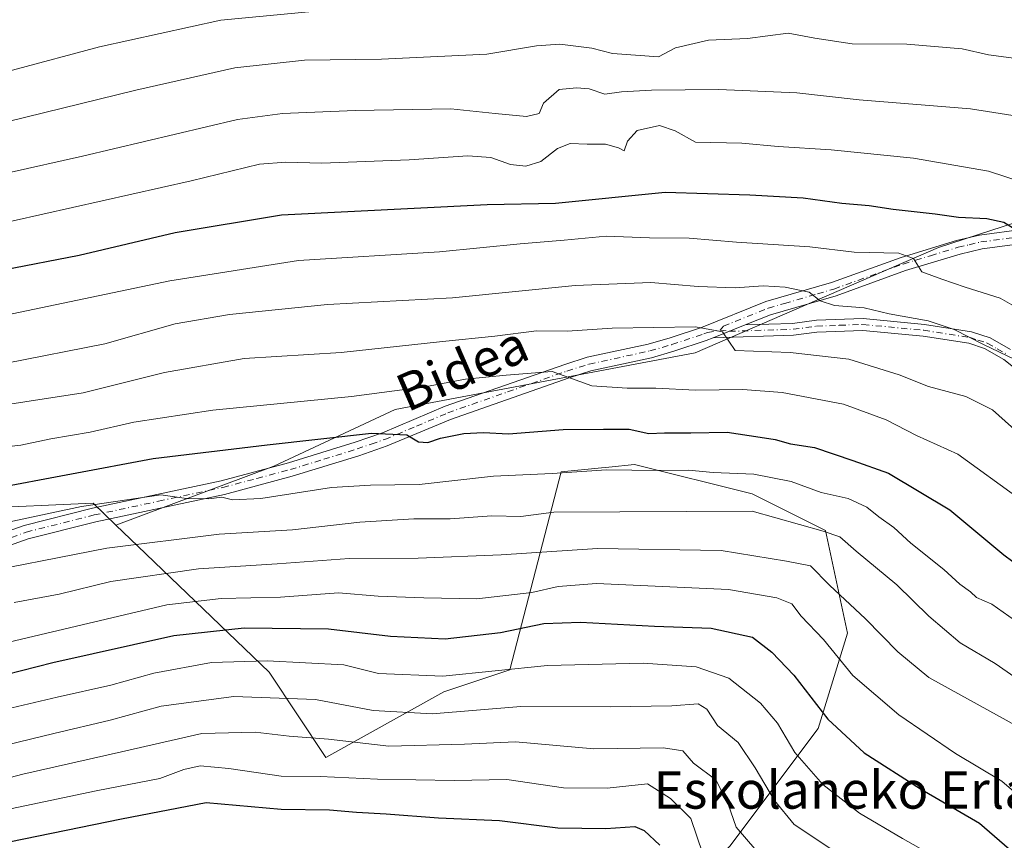
# Model space of a CAD drawing. Units: metres. Extents: x 589815 to 593248, y 4772978 to 4775337.
# Drawn here: x 591798 to 592008, y 4774744 to 4774919 of the extents above; entities that cross this region are included whole.
import ezdxf
from ezdxf.enums import TextEntityAlignment as Align

# ---------------------------------------------------------------- set-up
doc = ezdxf.new("R2010")
doc.units = ezdxf.units.M
doc.header["$MEASUREMENT"] = 0
doc.linetypes.add('DGN Style 4', pattern=[2.6384748266838614, 1.318413404963828, -0.6592067024819142, 0.001648016756204785, -0.6592067024819142])
for name, color, linetype, lineweight in [('Arbolado forestal CxS', 92, 'Continuous', 0), ('Camino Cxs', 7, 'Continuous', 0), ('Camino eje', 30, 'DGN Style 4', 13), ('Curva de nivel maestra', 30, 'Continuous', 30), ('Curva de nivel normal', 30, 'Continuous', 0), ('Pastizal CxS', 92, 'Continuous', 0), ('Texto cartográfico', 7, 'Continuous', 0)]:
    doc.layers.add(name, color=color, linetype=linetype, lineweight=lineweight)
doc.styles.add('Style-Arial', font='txt')

# ---------------------------------------------------------------- blocks, each defined once
blk = doc.blocks.new('*U9')
at = {"layer": 'Pastizal CxS', "color": 92, "linetype": 'Continuous', "lineweight": 0}
blk.add_polyline3d([(592063.5182999996, 4774892.9893, 693.8046999999933), (591994.2222999996, 4774870.467900001, 672.2391999999963), (591942.2505000001, 4774847.9463, 658.9109999999928), (591878.1511000004, 4774835.819300001, 653.954899999997), (591852.1649000002, 4774823.692299999, 648.5384999999952), (591818.4486999996, 4774811.0737, 643.9302000000025), (591813.5422999999, 4774815.7761, 646.9906000000046), (591788.0903000003, 4774814.662900001, 649.3904999999941)], dxfattribs=at)

msp = doc.modelspace()

# ---------------------------------------------------------------- linework, layer by layer
at = {"layer": 'Arbolado forestal CxS', "color": 92, "linetype": 'Continuous', "lineweight": 0}
for points in [[(591788.0903000003, 4774814.662900001, 649.3904999999941), (591813.5422999999, 4774815.7761, 646.9906000000046), (591818.4486999996, 4774811.0737, 643.9302000000025), (591823.0925000003, 4774806.624700001, 641.1454999999987), (591851.1980999997, 4774779.6929, 619.5714000000007), (591863.2720999997, 4774761.426300001, 608.6432000000059), (591888.4907000001, 4774775.447899999, 619.4793999999965), (591902.6096999999, 4774780.154100001, 621.0268000000069), (591913.5904999999, 4774822.506100001, 646.3948999999993), (591922.2253000002, 4774823.369899999, 646.3393999999971), (591923.8021, 4774823.5277, 646.3509000000049), (591929.2785, 4774824.075300001, 646.5476999999955), (591954.3784999996, 4774817.801300001, 643.6187000000064), (591970.0663000002, 4774809.9583, 640.8963999999978), (591974.7719000002, 4774787.997300001, 632.3788999999961), (591968.4974999996, 4774767.605900001, 623.5308999999979), (591949.6722999997, 4774742.508099999, 607.9980000000069)], [(591818.4486999996, 4774811.0737, 643.9302000000025), (591823.0925000003, 4774806.624700001, 641.1454999999987), (591851.1980999997, 4774779.6929, 619.5714000000007), (591863.2720999997, 4774761.426300001, 608.6432000000059), (591888.4907000001, 4774775.447899999, 619.4793999999965), (591902.6096999999, 4774780.154100001, 621.0268000000069), (591913.5904999999, 4774822.506100001, 646.3948999999993), (591922.2253000002, 4774823.369899999, 646.3393999999971), (591923.8021, 4774823.5277, 646.3509000000049), (591929.2785, 4774824.075300001, 646.5476999999955), (591954.3784999996, 4774817.801300001, 643.6187000000064), (591970.0663000002, 4774809.9583, 640.8963999999978), (591974.7719000002, 4774787.997300001, 632.3788999999961), (591968.4974999996, 4774767.605900001, 623.5308999999979), (591949.6722999997, 4774742.508099999, 607.9980000000069), (591924.5151000004, 4774717.353499999, 588.5043000000006), (591929.3635, 4774702.808300001, 585.3534999999974), (591932.6460999995, 4774688.364499999, 579.6530000000057), (591931.3328999998, 4774675.2347, 572.8947999999946), (591931.3328999998, 4774655.5385, 565.5077000000019), (591939.2111000001, 4774633.873299999, 563.3984999999957), (591947.4244999997, 4774619.746300001, 563.0213999999978)], [(591451.2823000001, 4774759.1479, 637.5665000000008), (591478.9741000002, 4774760.685699999, 637.8225999999995), (591510.5120999999, 4774760.685699999, 635.2918999999965), (591534.3576999997, 4774763.763499999, 634.9024999999965), (591570.7499000002, 4774766.036699999, 634.122000000003), (591583.2999, 4774761.330700001, 630.4936000000016), (591628.7931000004, 4774769.1735, 630.1690999999992), (591635.0696999999, 4774783.2905, 635.6502000000038), (591640.4619000005, 4774796.6567, 636.914499999999), (591649.9839000005, 4774801.4177, 636.2440999999963), (591661.0213000001, 4774797.408299999, 635.454700000002), (591679.8463000003, 4774780.153700001, 626.0535999999993), (591698.6709000003, 4774756.6249, 614.0215999999928), (591741.0277000006, 4774755.0569, 617.3536000000023), (591768.0541000003, 4774760.473900001, 617.9541999999929), (591795.9345000006, 4774791.1337, 634.7673000000068), (591795.9345000006, 4774803.683300001, 642.4823000000034), (591788.0903000003, 4774814.662900001, 649.3904999999941), (591813.5422999999, 4774815.7761, 646.9906000000046), (591818.4486999996, 4774811.0737, 643.9302000000025)]]:
    msp.add_polyline3d(points, dxfattribs=at)
at = {"layer": 'Camino Cxs', "color": 7, "linetype": 'Continuous', "lineweight": 0, "extrusion": (-0.3526644956123717, -0.1405509596123288, 0.9251341423201963), "elevation": -879256.6419507965, "flags": 128}
msp.add_lwpolyline([(-4216416.302678201, 2144375.371694827), (-4216416.302678201, 2144383.342395925)], dxfattribs=at)
msp.add_lwpolyline([(-4216416.302678201, 2144375.371694827), (-4216416.302678201, 2144383.342395925)], dxfattribs=at)
at = {"layer": 'Camino Cxs', "color": 7, "linetype": 'Continuous', "lineweight": 0}
for points in [[(591787.3000999996, 4774806.960100001, 651.553700000004), (591798.8501000004, 4774811.050100001, 650.6290000000008), (591813.4501, 4774814.7401, 647.4743000000017), (591840.9600999998, 4774820.610099999, 646.8730999999971), (591855.3300999999, 4774824.440099999, 648.2378000000026), (591869.5601000004, 4774828.840100001, 650.0630999999995), (591875.4101, 4774830.850099999, 650.883799999996), (591888.8300999999, 4774836.520099999, 652.8215000000055), (591914.3501000004, 4774845.470100001, 656.8141999999935), (591919.1700999998, 4774846.9901, 657.1223999999929), (591932.2001, 4774849.8101, 658.9646000000066), (591936.8601000002, 4774851.1601, 660.0901000000014), (591943.5601000004, 4774853.390100001, 660.8056999999973), (591957.3400999998, 4774858.9001, 665.4563000000053), (591971.4001000002, 4774863.0101, 666.9505000000064), (591986.2401000002, 4774868.360099999, 670.3481000000029), (591998.0701000001, 4774871.960100001, 672.8481000000029), (592002.9901000002, 4774873.120100001, 673.8215999999958), (592012.5000999998, 4774874.420100001, 676.1542000000045)], [(591787.3000999996, 4774806.960100001, 651.553700000004), (591798.8501000004, 4774811.050100001, 650.6290000000008), (591813.4501, 4774814.7401, 647.4743000000017), (591840.9600999998, 4774820.610099999, 646.8730999999971), (591855.3300999999, 4774824.440099999, 648.2378000000026), (591869.5601000004, 4774828.840100001, 650.0630999999995), (591875.4101, 4774830.850099999, 650.883799999996), (591888.8300999999, 4774836.520099999, 652.8215000000055), (591914.3501000004, 4774845.470100001, 656.8141999999935), (591919.1700999998, 4774846.9901, 657.1223999999929), (591932.2001, 4774849.8101, 658.9646000000066), (591936.8601000002, 4774851.1601, 660.0901000000014), (591943.5601000004, 4774853.390100001, 660.8056999999973), (591957.3400999998, 4774858.9001, 665.4563000000053), (591971.4001000002, 4774863.0101, 666.9505000000064), (591986.2401000002, 4774868.360099999, 670.3481000000029), (591998.0701000001, 4774871.960100001, 672.8481000000029), (592002.9901000002, 4774873.120100001, 673.8215999999958), (592012.5000999998, 4774874.420100001, 676.1542000000045)], [(592012.7100999998, 4774871.420100001, 675.2678000000016), (592003.5401, 4774870.170100001, 673.312300000005), (591998.8601000002, 4774869.0601, 672.328999999998), (591987.1901000004, 4774865.520099999, 669.6616000000067), (591972.3501000004, 4774860.170100001, 666.4809999999999), (591958.3201000001, 4774856.0601, 663.8353999999963), (591952.9501, 4774853.9101, 664.1692999999941), (591946.1001000004, 4774851.1801, 661.1432999999961), (591944.5900999998, 4774850.5701, 661.0923999999941), (591937.6700999998, 4774848.270099999, 660.4628999999986), (591932.9301000005, 4774846.9001, 658.4040999999997), (591919.9401000004, 4774844.090100001, 656.8460999999952), (591915.3000999996, 4774842.630100001, 655.991399999999), (591889.9101, 4774833.720100001, 652.3306000000011), (591876.4301000005, 4774828.030099999, 650.2103999999963), (591870.3701, 4774825.940099999, 649.2554999999993), (591856.1300999997, 4774821.550100001, 647.1733999999997), (591841.6401000004, 4774817.6801, 646.027700000006), (591814.1300999997, 4774811.8201, 648.1214999999938), (591799.7200999996, 4774808.1801, 653.9744000000064), (591788.4101, 4774804.170100001, 647.2857999999978)], [(592012.7100999998, 4774871.420100001, 675.2678000000016), (592003.5401, 4774870.170100001, 673.312300000005), (591998.8601000002, 4774869.0601, 672.328999999998), (591987.1901000004, 4774865.520099999, 669.6616000000067), (591972.3501000004, 4774860.170100001, 666.4809999999999), (591958.3201000001, 4774856.0601, 663.8353999999963), (591952.9501, 4774853.9101, 664.1692999999941)], [(592017.1201, 4774839.470100001, 670.8718999999984), (592008.2200999996, 4774846.550100001, 670.7597999999998), (592004.0301000001, 4774848.9101, 670.790599999993), (592000.6801000005, 4774849.9801, 671.203999999998), (591990.9401000004, 4774851.520099999, 669.0580000000045), (591978.0500999996, 4774852.7501, 671.3619999999937), (591968.2001, 4774852.390100001, 670.5620999999956), (591963.2600999996, 4774851.720100001, 664.6350999999995), (591946.1001000004, 4774851.1801, 661.1432999999961), (591952.9501, 4774853.9101, 664.1692999999941), (591963.0601000004, 4774854.2301, 664.2253999999957), (591968.1401000004, 4774854.920100001, 668.0620000000055), (591978.1201, 4774855.270099999, 669.2045999999973), (591991.2600999996, 4774854.020099999, 669.2991000000038), (592001.2600999996, 4774852.440099999, 670.4838000000018), (592005.2901, 4774851.120100001, 669.6726999999955), (592009.6300999997, 4774848.6501, 670.5899999999965)], [(591952.9501, 4774853.9101, 664.1692999999941), (591963.0601000004, 4774854.2301, 664.2253999999957), (591968.1401000004, 4774854.920100001, 668.0620000000055), (591978.1201, 4774855.270099999, 669.2045999999973), (591991.2600999996, 4774854.020099999, 669.2991000000038), (592001.2600999996, 4774852.440099999, 670.4838000000018), (592005.2901, 4774851.120100001, 669.6726999999955), (592009.6300999997, 4774848.6501, 670.5899999999965)], [(592017.1201, 4774839.470100001, 670.8718999999984), (592008.2200999996, 4774846.550100001, 670.7597999999998), (592004.0301000001, 4774848.9101, 670.790599999993), (592000.6801000005, 4774849.9801, 671.203999999998), (591990.9401000004, 4774851.520099999, 669.0580000000045), (591978.0500999996, 4774852.7501, 671.3619999999937), (591968.2001, 4774852.390100001, 670.5620999999956), (591963.2600999996, 4774851.720100001, 664.6350999999995), (591946.1001000004, 4774851.1801, 661.1432999999961)], [(591946.1001000004, 4774851.1801, 661.1432999999961), (591944.5900999998, 4774850.5701, 661.0923999999941), (591937.6700999998, 4774848.270099999, 660.4628999999986), (591932.9301000005, 4774846.9001, 658.4040999999997), (591919.9401000004, 4774844.090100001, 656.8460999999952), (591915.3000999996, 4774842.630100001, 655.991399999999), (591889.9101, 4774833.720100001, 652.3306000000011), (591876.4301000005, 4774828.030099999, 650.2103999999963), (591870.3701, 4774825.940099999, 649.2554999999993), (591856.1300999997, 4774821.550100001, 647.1733999999997), (591841.6401000004, 4774817.6801, 646.027700000006), (591814.1300999997, 4774811.8201, 648.1214999999938), (591799.7200999996, 4774808.1801, 653.9744000000064), (591788.4101, 4774804.170100001, 647.2857999999978)]]:
    msp.add_polyline3d(points, dxfattribs=at)
at = {"layer": 'Camino eje', "color": 30, "linetype": 'DGN Style 4', "lineweight": 13}
for points in [[(591947.5367000002, 4774852.8267, 661.0541999999987), (591948.2550999997, 4774853.6501, 661.9946999999956), (591957.8300999999, 4774857.4801, 664.5865999999951), (591961.3375000004, 4774858.5075, 664.3083000000044), (591968.3674999997, 4774860.5625, 666.0706999999966), (591971.8750999998, 4774861.590100001, 666.6089000000065), (591986.7150999998, 4774866.940099999, 669.8812000000034), (591992.5500999996, 4774868.710100001, 671.230899999995), (591998.4650999998, 4774870.5101, 672.577099999995), (592000.8051000005, 4774871.065099999, 673.0136999999959), (592003.2651000004, 4774871.645099999, 673.4606000000058), (592012.6051000003, 4774872.920100001, 675.5777999999991)], [(591793.5100999996, 4774807.5701, 655.059500000003), (591799.2851, 4774809.6151, 652.258799999996), (591813.7901, 4774813.280099999, 647.5549000000028), (591827.5450999998, 4774816.215100001, 649.366200000004), (591841.3000999996, 4774819.145099999, 646.426099999997), (591848.5450999998, 4774821.0801, 647.1883999999991), (591855.7301000003, 4774822.995100001, 647.4884000000021), (591862.8501000004, 4774825.190099999, 649.2476000000024), (591869.9650999998, 4774827.390100001, 649.3352000000014), (591872.9951, 4774828.4351, 649.8905999999988), (591875.9200999998, 4774829.440099999, 650.5077000000019), (591882.6601, 4774832.2851, 651.0745000000024), (591889.3701, 4774835.120100001, 652.5288), (591902.1300999997, 4774839.595100001, 654.6214000000036), (591914.8251, 4774844.050100001, 656.3671999999933), (591919.5551000005, 4774845.540100001, 656.9640000000073), (591932.5651000004, 4774848.3551, 658.4738000000071), (591937.2651000004, 4774849.715100001, 660.2415999999939), (591944.0751, 4774851.9801, 660.5213999999978), (591944.8300999999, 4774852.2851, 660.5246000000043), (591947.5367000002, 4774852.8267, 661.0541999999987)], [(591947.5367000002, 4774852.8267, 661.0541999999987), (591949.5251000002, 4774852.545100001, 661.3907999999938), (591963.1601, 4774852.975099999, 664.5363000000071), (591968.1700999998, 4774853.655099999, 669.3929000000062), (591973.0950999996, 4774853.835100001, 669.7017000000051), (591978.0850999998, 4774854.0101, 670.2798999999941), (591991.1001000004, 4774852.770099999, 669.074099999998), (592000.9700999996, 4774851.210100001, 670.8389000000025), (592002.6451000003, 4774850.675100001, 670.8472000000038), (592004.6601, 4774850.015100001, 670.2397000000057), (592006.7550999997, 4774848.835100001, 669.7936000000045), (592008.9250999996, 4774847.600099999, 670.6828999999998)]]:
    msp.add_polyline3d(points, dxfattribs=at)
at = {"layer": 'Curva de nivel maestra', "color": 30, "linetype": 'Continuous', "lineweight": 30, "flags": 128}
for points, elevation in [([(591778.1900000004, 4774862.550100001), (591810.5899999999, 4774868.8101), (591831.1200000001, 4774873.710100001), (591853.8600000005, 4774877.4301), (591897.7599999999, 4774879.640100001), (591912.3799999999, 4774879.970100001), (591935.7999999998, 4774882.270099999), (591953.9400000004, 4774881.700099999), (591965.2800000003, 4774881.090100001), (591973.5800000001, 4774879.950099999), (591979.4299999997, 4774879.460100001), (591984.5599999996, 4774878.6601), (591993.5300000003, 4774877.700099999), (591998.54, 4774876.950099999), (592004.5300000003, 4774876.670100001), (592008.1699999999, 4774875.850099999), (592010.6200000001, 4774874.420100001)], 675), ([(591791.3899999997, 4774818.8301), (591826.3799999999, 4774825.360099999), (591850.75, 4774828.2601), (591873.0700000003, 4774830.790100001), (591880.6399999997, 4774830.440099999), (591883.0700000003, 4774828.940099999), (591885.0999999996, 4774828.800100001), (591887.7699999996, 4774829.690099999), (591892.7699999996, 4774830.700099999), (591897, 4774830.940099999), (591902.3700000001, 4774830.6601), (591914, 4774831.5601), (591922.6200000001, 4774831.6601), (591928.1100000005, 4774831.610099999), (591932.2999999998, 4774830.720100001), (591935.6500000004, 4774830.860099999), (591941.29, 4774830.8101), (591949.0599999996, 4774831.0001), (591956.0999999996, 4774829.950099999), (591959.3300000001, 4774829.440099999), (591962.6299999999, 4774828.4901), (591967.7000000002, 4774827.7401), (591975.9199999999, 4774824.960100001), (591983.54, 4774822.2501), (591996.6799999997, 4774814.390100001), (592008.1699999999, 4774804.7601), (592013.9600000001, 4774800.460100001)], 649.9999999999999), ([(591788.1500000004, 4774777.450099999), (591804.9299999997, 4774781.7601), (591830.8399999999, 4774787.5001), (591845.8200000003, 4774789.1801), (591863.8600000005, 4774788.940099999), (591877.1200000001, 4774787.340100001), (591888.8300000001, 4774786.790100001), (591900.6399999997, 4774788.170100001), (591909.8799999999, 4774790.100099999), (591917.7100000001, 4774790.370100001), (591933.54, 4774789.5001), (591945.6200000001, 4774789.0701), (591954.4600000001, 4774787.170100001), (591958.5800000001, 4774783.960100001), (591963.3300000001, 4774779.040100001), (591970.6100000005, 4774769.6501), (591978.3499999996, 4774762.4001), (591990.4199999999, 4774754.720100001), (592002.9900000002, 4774747.380100001), (592030.8499999996, 4774723.2401)], 625), ([(591792.75, 4774742.850099999), (591819.6600000003, 4774748.350099999), (591837.7400000002, 4774751.800100001), (591853.7199999997, 4774750.420100001), (591864.0599999996, 4774750.2501), (591869.8799999999, 4774749.7301), (591876.2199999997, 4774749.4001), (591887.3499999996, 4774748.520099999), (591900.4400000004, 4774747.9301), (591912.8600000005, 4774746.370100001), (591923.1399999997, 4774746.2301), (591929.3700000001, 4774746.700099999), (591931.3300000001, 4774745.8301), (591934.6699999999, 4774742.6601)], 600)]:
    msp.add_lwpolyline(points, dxfattribs=dict(at, elevation=elevation))
at = {"layer": 'Curva de nivel normal', "color": 30, "linetype": 'Continuous', "lineweight": 0, "flags": 128}
for points, elevation in [([(591439.75, 4774851.029999999), (591476.5300000003, 4774854.619999999), (591547.1200000001, 4774864.859999999), (591578.2800000003, 4774870.51), (591586.75, 4774873.369999999), (591594.6100000005, 4774877.92), (591601.7800000003, 4774882.449999999), (591610.2699999996, 4774886.460000001), (591618.7400000002, 4774890.140000001), (591635.5999999996, 4774894.480000001), (591649.0999999996, 4774896.869999999), (591659.9199999999, 4774899.880000001), (591666.2100000001, 4774900.25), (591671.5599999996, 4774900.600000001), (591679.5300000003, 4774899.9), (591694.9400000004, 4774898.939999999), (591720.1799999997, 4774897.390000001), (591754.2100000001, 4774898.869999999), (591762.1399999997, 4774899.83), (591777.7000000002, 4774903.390000001), (591814.9199999999, 4774913.369999999), (591840.8899999997, 4774919.08), (591864.1200000001, 4774921.289999999)], 695), ([(591775.5999999996, 4774892.560000001), (591822.7100000001, 4774904.109999999), (591843.8700000001, 4774908.850000001), (591858.7300000004, 4774910.52), (591875.1799999997, 4774910.710000001), (591897.7000000002, 4774911.800000001), (591908.3200000003, 4774913.560000001), (591913.2999999998, 4774913.92), (591920.1399999997, 4774913.08), (591924.5499999998, 4774911.980000001), (591934.4199999999, 4774911.210000001), (591938.0599999996, 4774913.130000001), (591945.0999999996, 4774914.779999999), (591953.4299999997, 4774915.180000001), (591962.0999999996, 4774916.26), (591967.7699999996, 4774915.25), (591975.7699999996, 4774913.980000001), (591987.4600000001, 4774913.91), (591999.3200000003, 4774912.930000001), (592004.9100000003, 4774911.66), (592012.4600000001, 4774910.630000001)], 690), ([(591795.4400000004, 4774886.460000001), (591811.2699999996, 4774889.99), (591844.4199999999, 4774897.810000001), (591854.0099999999, 4774899.130000001), (591869.5599999996, 4774899.76), (591889.9800000004, 4774900.140000001), (591899.5199999996, 4774899.140000001), (591906.1600000003, 4774898.460000001), (591908.9000000004, 4774899.09), (591909.8200000003, 4774901.34), (591913.1900000004, 4774904.220000001), (591916.8399999999, 4774904.59), (591919.5899999999, 4774904.4), (591922.9000000004, 4774903.24), (591926.4600000001, 4774903.730000001), (591932.8799999999, 4774904.140000001), (591947.2999999998, 4774904.230000001), (591963.9800000004, 4774903.57), (591977.25, 4774902.039999999), (592001.0499999998, 4774900.130000001), (592012.4000000004, 4774898.310000001)], 685), ([(591790.0499999998, 4774874.720000001), (591834.5099999999, 4774884.720000001), (591849.0999999996, 4774888.279999999), (591854.7699999996, 4774888.699999999), (591862.4299999997, 4774888.529999999), (591881.0999999996, 4774889.230000001), (591893.6399999997, 4774890.08), (591898.5800000001, 4774889.710000001), (591902.79, 4774888.189999999), (591906.0499999998, 4774887.84), (591909.2599999999, 4774888.82), (591912.7800000003, 4774891.619999999), (591915.5, 4774892.689999999), (591919.1399999997, 4774892.539999999), (591923.0499999998, 4774892.58), (591925.8499999996, 4774891.789999999), (591927.0300000003, 4774891.119999999), (591927.7599999999, 4774893.199999999), (591929.8499999996, 4774895.460000001), (591934.5899999999, 4774896.529999999), (591937.9800000004, 4774895.380000001), (591942.2999999998, 4774893.01), (591952.1900000004, 4774892.75), (591959.9500000002, 4774892.039999999), (591971.3200000003, 4774891.359999999), (591988.9000000004, 4774889.560000001), (592004.9299999997, 4774886.800000001), (592012.5599999996, 4774884.27)], 680), ([(591790.0599999996, 4774855.029999999), (591829.9900000002, 4774863.33), (591857.4299999997, 4774867.720000001), (591887.5599999996, 4774869.539999999), (591904.7999999998, 4774871.27), (591914.2599999999, 4774872.050000001), (591923.2000000002, 4774872.859999999), (591932.4400000004, 4774872.550000001), (591940.9699999997, 4774872.480000001), (591951.0899999999, 4774871.640000001), (591966.7699999996, 4774870.609999999), (591976.1900000004, 4774869.49), (591985.7800000003, 4774869.230000001), (591988.9100000003, 4774868.140000001), (591990.6600000003, 4774865.300000001), (591994.9100000003, 4774863.710000001), (591999.9400000004, 4774861.960000001), (592007.3799999999, 4774859.630000001), (592013.3700000001, 4774856.25)], 670), ([(591795.0300000003, 4774845.720000001), (591816.0800000001, 4774849.890000001), (591831.0999999996, 4774854.119999999), (591842.7400000002, 4774856.130000001), (591863.6299999999, 4774858.27), (591890.3399999999, 4774859.74), (591916.5800000001, 4774862.359999999), (591932.7800000003, 4774863.02), (591942.8499999996, 4774862.100000001), (591950.7699999996, 4774861.880000001), (591956.7699999996, 4774862.289999999), (591961.4900000002, 4774862.01), (591966.6100000005, 4774860.930000001), (591968.9199999999, 4774859.060000001), (591972.04, 4774858.060000001), (591978.3399999999, 4774857.57), (591983.7199999997, 4774856.26), (591992.0099999999, 4774854.810000001), (591997.5599999996, 4774852.970000001), (592003.8700000001, 4774849.74), (592010.5199999996, 4774846.49)], 665), ([(591786.4199999999, 4774835.550000001), (591811.4600000001, 4774839.369999999), (591828.8200000003, 4774843.75), (591845.8799999999, 4774846.76), (591866.5700000003, 4774848.039999999), (591888.2199999997, 4774850.4), (591899.4299999997, 4774851.539999999), (591908.3399999999, 4774852.680000001), (591914.8399999999, 4774852.600000001), (591924.5199999996, 4774853.220000001), (591942.3300000001, 4774853.5), (591948.04, 4774852.460000001), (591950.75, 4774848.460000001), (591962.5, 4774848.050000001), (591975.04, 4774846.609999999), (591985.8499999996, 4774843.220000001), (591992.0800000001, 4774840.74), (592000.0999999996, 4774838.600000001), (592005.7800000003, 4774835.76), (592013.1600000003, 4774829.130000001)], 660), ([(591784.3300000001, 4774826.65), (591798.1299999999, 4774828.210000001), (591804.5599999996, 4774829.59), (591812.9699999997, 4774830.980000001), (591822.2999999998, 4774833.130000001), (591839.1500000004, 4774835.720000001), (591868.7699999996, 4774838.640000001), (591884.4299999997, 4774840.680000001), (591893.1200000001, 4774842.32), (591901.8499999996, 4774843.17), (591911.6600000003, 4774843.960000001), (591920.1799999997, 4774840.890000001), (591927.6900000004, 4774840.380000001), (591933.8200000003, 4774840.42), (591942.29, 4774839.970000001), (591952.3899999997, 4774840.100000001), (591960.8399999999, 4774839.5), (591973.9600000001, 4774836.960000001), (591983.0499999998, 4774833.619999999), (591989.5599999996, 4774830.25), (591998.3700000001, 4774826.310000001), (592011.5099999999, 4774816.720000001)], 655), ([(591791.9800000004, 4774811), (591811.1100000005, 4774815.109999999), (591828.04, 4774817.619999999), (591833.5, 4774816.82), (591838.29, 4774816.76), (591841.0800000001, 4774817.08), (591843.3399999999, 4774816.5), (591849.4000000004, 4774816.84), (591864.5099999999, 4774819.140000001), (591872.8200000003, 4774819.67), (591883.2199999997, 4774819.810000001), (591899.0999999996, 4774821.550000001), (591911.6699999999, 4774822.140000001), (591923.2599999999, 4774822.9), (591934.0999999996, 4774822.800000001), (591940.7699999996, 4774822.880000001), (591946.0999999996, 4774822.380000001), (591954.7699999996, 4774821.99), (591962.7699999996, 4774820.460000001), (591969.1299999999, 4774818.109999999), (591974.9299999997, 4774816.800000001), (591978.9400000004, 4774814.980000001), (591981.4800000004, 4774812.859999999), (591984.7199999997, 4774810.630000001), (591988.3499999996, 4774807.279999999), (591995.4000000004, 4774801.600000001), (591998.7800000003, 4774798.5), (592001.0499999998, 4774796.850000001), (592002.3200000003, 4774795.640000001), (592005.6100000005, 4774794.199999999), (592011.7100000001, 4774789.91)], 645), ([(591785.1799999997, 4774800.029999999), (591816.5199999996, 4774806.180000001), (591840.4800000004, 4774809.180000001), (591856.1699999999, 4774810.09), (591870.5899999999, 4774811.77), (591882.0999999996, 4774812.460000001), (591889.8600000005, 4774812.480000001), (591898.7999999998, 4774813.07), (591904.9400000004, 4774812.99), (591912.0199999996, 4774813.880000001), (591954.3899999997, 4774814.100000001), (591969.5599999996, 4774809.800000001), (591973.1399999997, 4774808.619999999), (591976.6200000001, 4774805.58), (591985.3399999999, 4774798.350000001), (591992.1799999997, 4774791.640000001), (591998.8799999999, 4774785.939999999), (592006.3300000001, 4774781.560000001), (592018.0199999996, 4774773.369999999)], 640), ([(592013.4299999997, 4774766.810000001), (591992.2000000002, 4774778.5), (591985.5199999996, 4774784), (591978.6600000003, 4774791.109999999), (591970.9100000003, 4774798.26), (591966.8799999999, 4774802.42), (591961.7400000002, 4774803.41), (591947.7599999999, 4774805.66), (591921.3799999999, 4774806.140000001), (591900.75, 4774804.75), (591883.0199999996, 4774804.07), (591868.2599999999, 4774803.960000001), (591852.8700000001, 4774802.82), (591836.0599999996, 4774801.789999999), (591817.3200000003, 4774799.039999999), (591806.2999999998, 4774796.380000001), (591796.6600000003, 4774794.539999999)], 635), ([(591789.1100000005, 4774784.609999999), (591829.2999999998, 4774794.09), (591840.9400000004, 4774795.439999999), (591853.6100000005, 4774795.720000001), (591865.9900000002, 4774796.66), (591874.4600000001, 4774795.91), (591884.2100000001, 4774795.59), (591895.5999999996, 4774795.33), (591907.3099999996, 4774796.720000001), (591912.9299999997, 4774798.02), (591921.1200000001, 4774798.640000001), (591949.3200000003, 4774797.34), (591959.7000000002, 4774795.57), (591962.8899999997, 4774794.26), (591964.9000000004, 4774791.619999999), (591969.6200000001, 4774786.66), (591975.9400000004, 4774778.980000001), (591985.79, 4774770.539999999), (591997.8799999999, 4774762.279999999), (592007.7699999996, 4774756.4), (592022.4600000001, 4774743.730000001)], 630), ([(592025.0999999996, 4774718.16), (592001.2000000002, 4774735.869999999), (591986.5499999998, 4774744.100000001), (591977.3700000001, 4774749.5), (591969.5, 4774755.680000001), (591963.5199999996, 4774762.5), (591959.7999999998, 4774768.74), (591956.1900000004, 4774773.060000001), (591949.4299999997, 4774778.390000001), (591942.4299999997, 4774780.82), (591931.0999999996, 4774781.57), (591910.6399999997, 4774781.100000001), (591888.3200000003, 4774778.850000001), (591874.5300000003, 4774779.390000001), (591867.1600000003, 4774781.220000001), (591850.7699999996, 4774782.100000001), (591838.8799999999, 4774781.74), (591826.5499999998, 4774779.460000001), (591817.3200000003, 4774776.91), (591805.8600000005, 4774774.359999999), (591781.6100000005, 4774768.619999999)], 620), ([(592018.7000000002, 4774713.26), (592007.0499999998, 4774720.100000001), (591993.1299999999, 4774728.84), (591980.75, 4774735.59), (591963.4100000003, 4774747.119999999), (591959.1699999999, 4774752.210000001), (591955.0700000003, 4774759.25), (591951.3899999997, 4774764.630000001), (591947.0099999999, 4774768.27), (591944.75, 4774771.789999999), (591942.8899999997, 4774772.939999999), (591937.2400000002, 4774772.49), (591924.04, 4774772.279999999), (591904.9900000002, 4774772.359999999), (591886.04, 4774770.779999999), (591873.4299999997, 4774771.470000001), (591861.0800000001, 4774773.82), (591843.6600000003, 4774774.480000001), (591828.0999999996, 4774772.439999999), (591817.2199999997, 4774769.41), (591805.1699999999, 4774766.58), (591779.9100000003, 4774760.430000001)], 615), ([(591786.8399999999, 4774754.800000001), (591798.5199999996, 4774757.869999999), (591819.6299999999, 4774762.67), (591836.8099999996, 4774766.550000001), (591848.1900000004, 4774766.880000001), (591855.4299999997, 4774765.980000001), (591863.8399999999, 4774765.359999999), (591876.75, 4774763.859999999), (591892.9600000001, 4774764.310000001), (591903.8399999999, 4774764.800000001), (591920.5599999996, 4774763.27), (591935.4699999997, 4774763.51), (591939.5800000001, 4774762.880000001), (591941.8899999997, 4774760.25), (591946.6699999999, 4774756.630000001), (591949.2999999998, 4774751.470000001), (591950.9699999997, 4774746.52), (591957.2100000001, 4774739.350000001), (591967.8600000005, 4774731.369999999), (591975.3600000005, 4774726.810000001), (591993.04, 4774717.32), (592001.0999999996, 4774712.050000001), (592011.4400000004, 4774706.390000001)], 610), ([(591943.8799999999, 4774740.82), (591941.3300000001, 4774748.369999999), (591936.9500000002, 4774752.680000001), (591932.0300000003, 4774755.779999999), (591923.4299999997, 4774754.91), (591914.0999999996, 4774754.92), (591902, 4774756.710000001), (591890.7199999997, 4774756.51), (591874.3399999999, 4774756.789999999), (591862.0999999996, 4774757.4), (591853.7699999996, 4774757.41), (591842.5999999996, 4774759.08), (591836.4400000004, 4774759.640000001), (591832.9400000004, 4774758.859999999), (591827.7999999998, 4774756.960000001), (591814.25, 4774754.300000001), (591769.7800000003, 4774744.980000001)], 605)]:
    msp.add_lwpolyline(points, dxfattribs=dict(at, elevation=elevation))
at = {"layer": 'Pastizal CxS', "color": 92, "linetype": 'Continuous', "lineweight": 0}
for points in [[(592345.4259000003, 4775165.5913, 678.1169999999984), (592340.7030999997, 4775119.9363, 699.0948000000062), (592332.0412999997, 4775087.020500001, 701.1153000000049), (592309.5197000002, 4775062.7667, 703.923299999995), (592274.8715000004, 4775021.1887, 714.4854999999953), (592255.8154999996, 4774990.005100001, 724.485799999995), (592238.4911000002, 4774965.751300001, 732.873900000006), (592195.1815, 4774939.764900001, 734.6809000000068), (592153.6037, 4774925.9055, 724.5473999999958), (592101.6312999995, 4774913.7785, 708.2715000000027), (592063.5182999996, 4774892.9893, 693.8046999999933), (591994.2222999996, 4774870.467900001, 672.2391999999963), (591942.2505000001, 4774847.9463, 658.9109999999928), (591878.1511000004, 4774835.819300001, 653.954899999997), (591852.1649000002, 4774823.692299999, 648.5384999999952), (591818.4486999996, 4774811.0737, 643.9302000000025)], [(591949.6722999997, 4774742.508099999, 607.9980000000069), (591968.4974999996, 4774767.605900001, 623.5308999999979), (591974.7719000002, 4774787.997300001, 632.3788999999961), (591970.0663000002, 4774809.9583, 640.8963999999978), (591954.3784999996, 4774817.801300001, 643.6187000000064), (591929.2785, 4774824.075300001, 646.5476999999955), (591923.8021, 4774823.5277, 646.3509000000049), (591922.2253000002, 4774823.369899999, 646.3393999999971), (591913.5904999999, 4774822.506100001, 646.3948999999993), (591902.6096999999, 4774780.154100001, 621.0268000000069), (591888.4907000001, 4774775.447899999, 619.4793999999965), (591863.2720999997, 4774761.426300001, 608.6432000000059), (591851.1980999997, 4774779.6929, 619.5714000000007), (591823.0925000003, 4774806.624700001, 641.1454999999987), (591818.4486999996, 4774811.0737, 643.9302000000025), (591852.1649000002, 4774823.692299999, 648.5384999999952), (591878.1511000004, 4774835.819300001, 653.954899999997), (591942.2505000001, 4774847.9463, 658.9109999999928), (591994.2222999996, 4774870.467900001, 672.2391999999963), (592063.5182999996, 4774892.9893, 693.8046999999933)], [(591818.4486999996, 4774811.0737, 643.9302000000025), (591823.0925000003, 4774806.624700001, 641.1454999999987), (591851.1980999997, 4774779.6929, 619.5714000000007), (591863.2720999997, 4774761.426300001, 608.6432000000059), (591888.4907000001, 4774775.447899999, 619.4793999999965), (591902.6096999999, 4774780.154100001, 621.0268000000069), (591913.5904999999, 4774822.506100001, 646.3948999999993), (591922.2253000002, 4774823.369899999, 646.3393999999971), (591923.8021, 4774823.5277, 646.3509000000049), (591929.2785, 4774824.075300001, 646.5476999999955), (591954.3784999996, 4774817.801300001, 643.6187000000064), (591970.0663000002, 4774809.9583, 640.8963999999978), (591974.7719000002, 4774787.997300001, 632.3788999999961), (591968.4974999996, 4774767.605900001, 623.5308999999979), (591949.6722999997, 4774742.508099999, 607.9980000000069), (591924.5151000004, 4774717.353499999, 588.5043000000006), (591929.3635, 4774702.808300001, 585.3534999999974), (591932.6460999995, 4774688.364499999, 579.6530000000057), (591931.3328999998, 4774675.2347, 572.8947999999946), (591931.3328999998, 4774655.5385, 565.5077000000019), (591939.2111000001, 4774633.873299999, 563.3984999999957), (591947.4244999997, 4774619.746300001, 563.0213999999978)], [(591451.2823000001, 4774759.1479, 637.5665000000008), (591478.9741000002, 4774760.685699999, 637.8225999999995), (591510.5120999999, 4774760.685699999, 635.2918999999965), (591534.3576999997, 4774763.763499999, 634.9024999999965), (591570.7499000002, 4774766.036699999, 634.122000000003), (591583.2999, 4774761.330700001, 630.4936000000016), (591628.7931000004, 4774769.1735, 630.1690999999992), (591635.0696999999, 4774783.2905, 635.6502000000038), (591640.4619000005, 4774796.6567, 636.914499999999), (591649.9839000005, 4774801.4177, 636.2440999999963), (591661.0213000001, 4774797.408299999, 635.454700000002), (591679.8463000003, 4774780.153700001, 626.0535999999993), (591698.6709000003, 4774756.6249, 614.0215999999928), (591741.0277000006, 4774755.0569, 617.3536000000023), (591768.0541000003, 4774760.473900001, 617.9541999999929), (591795.9345000006, 4774791.1337, 634.7673000000068), (591795.9345000006, 4774803.683300001, 642.4823000000034), (591788.0903000003, 4774814.662900001, 649.3904999999941), (591813.5422999999, 4774815.7761, 646.9906000000046), (591818.4486999996, 4774811.0737, 643.9302000000025)]]:
    msp.add_polyline3d(points, dxfattribs=at)

# ---------------------------------------------------------------- block references
msp.add_blockref('*U9', (0, 0), dxfattribs=at)

# ---------------------------------------------------------------- texts
at = {"layer": 'Texto cartográfico', "color": 7, "linetype": 'Continuous', "lineweight": 0, "style": 'Style-Arial'}
msp.add_text('Bidea', height=8, rotation=23.56047916931492, dxfattribs=at).set_placement((591892.4408975855, 4774844.671049798), align=Align.MIDDLE_CENTER)
msp.add_text('Eskolaneko Erlategia', height=8, dxfattribs=at).set_placement((591986.6058536586, 4774754.49015), align=Align.MIDDLE_CENTER)

doc.saveas('drawing.dxf')
